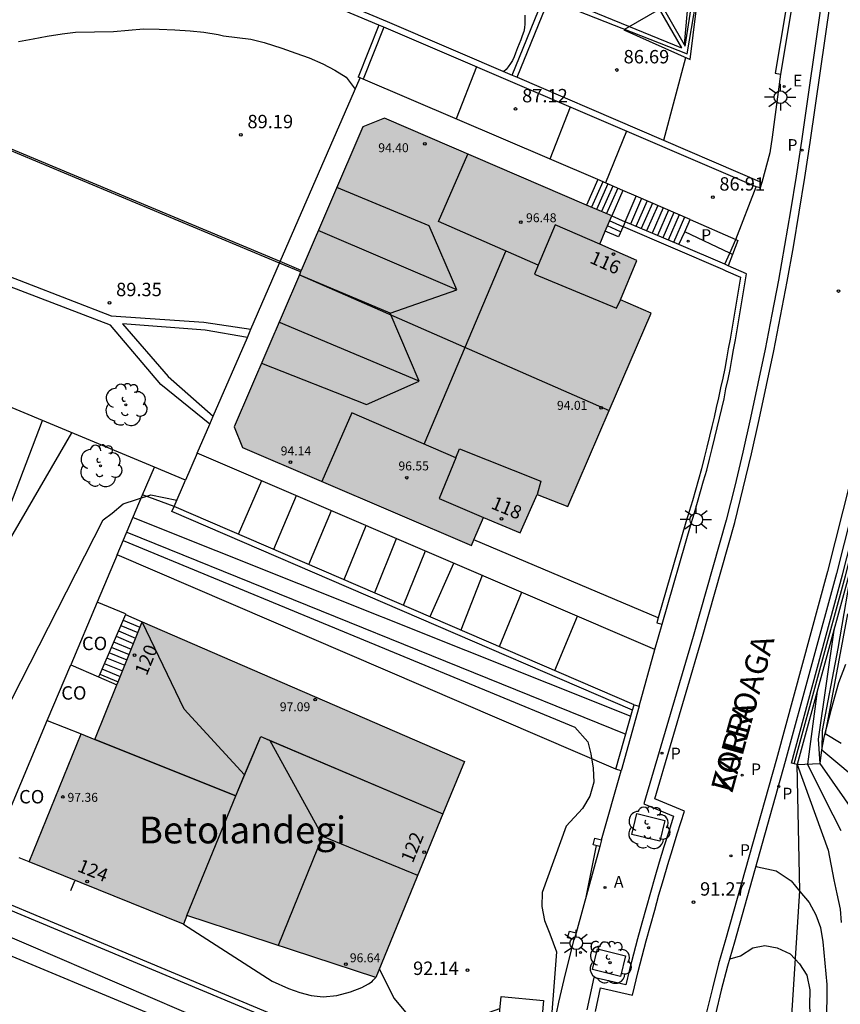
# Model space of a CAD drawing. Units: metres. Extents: x 583794 to 584144, y 4794040 to 4794290.
# Drawn here: x 583937 to 583983, y 4794166 to 4794221 of the extents above; entities that cross this region are included whole.
import ezdxf
from ezdxf.enums import TextEntityAlignment as Align

# ---------------------------------------------------------------- set-up
doc = ezdxf.new("R2010")
doc.units = ezdxf.units.M
for name, color, linetype in [('020101', 3, 'CABEZA_TALUD'), ('020104', 34, 'Continuous'), ('020204', 9, 'Continuous'), ('020308', 9, 'Continuous'), ('060108', 9, 'Continuous'), ('060110', 9, 'Continuous'), ('060113', 4, 'Continuous'), ('060117', 9, 'Continuous'), ('060130', 9, 'Continuous'), ('060141', 9, 'Continuous'), ('060145', 9, 'Continuous'), ('070105', 6, 'Continuous'), ('070106', 6, 'Continuous'), ('070108', 9, 'VALLA'), ('070110', 9, 'Continuous'), ('080107', 9, 'Continuous'), ('080109', 9, 'Continuous'), ('080110', 9, 'Continuous'), ('080137', 9, 'Continuous'), ('080201', 9, 'Continuous'), ('080202', 9, 'Continuous'), ('080301', 9, 'Continuous'), ('080303', 9, 'Continuous'), ('080304', 9, 'Continuous'), ('080306', 9, 'Continuous'), ('080308', 9, 'Continuous'), ('080312', 8, 'Continuous'), ('100101', 9, 'Continuous'), ('100107', 3, 'Continuous'), ('100202', 3, 'Continuous'), ('200205', 4, 'Continuous'), ('200305', 4, 'Continuous'), ('210102', 4, 'Continuous'), ('210203', 4, 'Continuous'), ('210205', 4, 'Continuous'), ('210303', 4, 'Continuous'), ('210305', 4, 'Continuous'), ('220207', 9, 'Continuous'), ('220307', 9, 'Continuous'), ('230204', 9, 'Continuous'), ('230304', 9, 'Continuous'), ('250206', 9, 'Continuous'), ('990501', 21, 'Continuous')]:
    doc.layers.add(name, color=color, linetype=linetype)
for name, color, linetype, lineweight in [('020105', 24, 'Continuous', 30), ('080111', 7, 'Continuous', 30), ('080118', 9, 'Continuous', 30)]:
    doc.layers.add(name, color=color, linetype=linetype, lineweight=lineweight)
doc.styles.add('ARIAL', font='ARIAL.TTF', dxfattribs={"height": 1})
doc.styles.add('ARIALI', font='ARIALI.TTF', dxfattribs={"height": 1})
doc.styles.add('ROMANS', font='romans__.ttf', dxfattribs={"height": 1})
doc.linetypes.add('CABEZA_TALUD', pattern='A,0.1,[204,DONOSTI.shx,S=0.15,R=0,X=0,Y=0],0,0.2', length=0.3)
doc.linetypes.add('VALLA', pattern='A,1,[200,DONOSTI.shx,S=0.1,R=0,X=0,Y=0],1', length=2)

# ---------------------------------------------------------------- blocks, each defined once
blk = doc.blocks.new('COTAPU')
blk.add_circle((0, 0), 0.075)
blk = doc.blocks.new('FAROLA')
for p, q in [((0, 0.355), (0, 0.755)), ((-0.355, 0), (-0.895, 0)), ((-0.63, 0.51), (-0.255, 0.245)), ((0.605, 0.49), (0.276, 0.223)), ((0.355, 0), (0.855, 0)), ((-0.65, -0.52), (-0.255, -0.24)), ((0, -0.355), (0, -0.755)), ((0.585, -0.52), (0.256, -0.246))]:
    blk.add_line(p, q)
blk.add_circle((0, 0), 0.355)
blk = doc.blocks.new('BloquePortal')
blk.add_circle((0, 0), 0.075)
at = {"flags": 5}
blk.add_attdef('INDICE', text='', height=0.75, dxfattribs=at).set_placement((0, 0), align=Align.MIDDLE_CENTER)
blk = doc.blocks.new('REGALU')
blk.add_circle((0, 0), 0.055)
blk = doc.blocks.new('PLUVI3')
blk.add_circle((0, 0), 0.055)
blk = doc.blocks.new('PLUVI2')
blk.add_circle((0, 0), 0.055)
blk = doc.blocks.new('ABAS')
blk.add_circle((0, 0), 0.055)
blk = doc.blocks.new('ARBOL')
blk.add_circle((0, 0), 0.0587)
for centre, radius, start, end in [((-0.28, 0.855), 0.3, 359.2878, 173.6078), ((0.097, 0.97), 0.21, 23.1565, 160.4665), ((0.438, 0.881), 0.24, 301.578, 139.328), ((-0.564, 0.381), 0.532, 92.28, 254.58), ((0.656, 0.288), 0.443, 319.8556, 114.7656), ((-0.091, 0.321), 0.12, 119.14, 310.56), ((0.819, -0.249), 0.383, 235.5275, 62.0275), ((-0.556, -0.339), 0.555, 142.64, 266.54), ((-0.039, -0.384), 0.21, 189.64, 323.88), ((-0.301, -0.676), 0.45, 213.78, 295.32), ((0.299, -0.624), 0.532, 224.67, 0.24)]:
    blk.add_arc(centre, radius, start, end)
blk = doc.blocks.new('PUNTO')
blk.add_circle((0, 0), 0.075)
blk = doc.blocks.new('REGAS')
blk.add_circle((0, 0), 0.055)

msp = doc.modelspace()

# ---------------------------------------------------------------- hatches: boundary and pattern name
at = {"layer": '990501'}
for points in [[(583970.184, 4794199.266), (583972.538, 4794204.72), (583970.819, 4794205.47), (583971.729, 4794207.67), (583969.659, 4794208.59), (583970.329, 4794210.17), (583957.599, 4794215.63), (583956.399, 4794215.15), (583952.843, 4794206.869)], [(583970.184, 4794199.266), (583967.868, 4794193.901), (583966.158, 4794194.581), (583965.208, 4794192.421), (583963.148, 4794193.281), (583962.468, 4794191.721), (583949.659, 4794197.211), (583949.189, 4794198.361), (583952.843, 4794206.869)], [(583960.868, 4794176.691), (583962.078, 4794179.631), (583944.049, 4794187.451), (583941.399, 4794180.861), (583949.279, 4794177.701), (583950.679, 4794181.031)], [(583946.548, 4794171.012), (583946.368, 4794170.532), (583937.719, 4794174.012), (583940.629, 4794181.181), (583941.399, 4794180.861), (583949.279, 4794177.701)], [(583946.548, 4794171.012), (583957.118, 4794167.531), (583960.868, 4794176.691), (583950.679, 4794181.031), (583949.279, 4794177.701)]]:
    msp.add_hatch(color=256, dxfattribs=at).paths.add_polyline_path(points)

# ---------------------------------------------------------------- linework, layer by layer
at = {"layer": '020101'}
msp.add_polyline3d([(583979.997, 4794125.352, 92.987), (583979.367, 4794131.232, 93.007), (583979.307, 4794138.052, 93.047), (583979.257, 4794146.472, 92.537), (583979.657, 4794155.311, 92.037), (583980.347, 4794164.541, 91.477), (583980.858, 4794172.391, 90.977), (583980.708, 4794179.461, 90.607)], dxfattribs=at)
at = {"layer": '020104', "flags": 128}
for points, elevation in [([(583965.469, 4794221.4), (583965.469, 4794221.14), (583965.459, 4794220.91), (583965.449, 4794220.69), (583965.409, 4794220.49), (583965.319, 4794220.25), (583965.239, 4794220.01), (583965.139, 4794219.79), (583965.059, 4794219.57), (583964.939, 4794219.28), (583964.859, 4794219.06), (583964.769, 4794218.87), (583964.659, 4794218.69), (583964.529, 4794218.51), (583964.409, 4794218.35), (583964.279, 4794218.24)], 88), ([(583937.12, 4794219.92), (583937.94, 4794220.07), (583938.73, 4794220.23), (583939.56, 4794220.36), (583940.31, 4794220.44), (583942.45, 4794220.49), (583944.13, 4794220.63), (583944.99, 4794220.61), (583945.88, 4794220.58), (583946.74, 4794220.53), (583947.49, 4794220.44), (583948.299, 4794220.31), (583948.599, 4794220.25), (583950.129, 4794220.06), (583950.869, 4794219.86), (583951.859, 4794219.55), (583952.639, 4794219.28), (583953.389, 4794219.01), (583954.159, 4794218.67), (583954.829, 4794218.33), (583955.469, 4794217.92), (583955.969, 4794217.26)], 89), ([(583974.459, 4794219.02), (583973.229, 4794214.39)], 86.5), ([(583962.749, 4794218.5), (583961.619, 4794215.59)], 88), ([(583971.149, 4794214.9), (583969.969, 4794212.01)], 87), ([(583950.719, 4794195.331), (583949.419, 4794192.341)], 85.5), ([(583928.049, 4794170.562), (583929.259, 4794170.742), (583929.989, 4794171.012), (583930.609, 4794171.532), (583931.119, 4794172.092), (583941.859, 4794193.151), (583942.369, 4794193.531), (583942.989, 4794194.051), (583944.539, 4794194.551), (583945.979, 4794194.261)], 90.5), ([(583952.669, 4794194.491), (583951.389, 4794191.491)], 86), ([(583943.539, 4794193.291), (583971.398, 4794182.161)], 91), ([(583954.619, 4794193.661), (583953.359, 4794190.641)], 86.5), ([(583956.569, 4794192.821), (583955.329, 4794189.791)], 87), ([(583943.189, 4794192.471), (583971.108, 4794181.151)], 91.5), ([(583942.979, 4794191.991), (583968.258, 4794181.541), (583968.988, 4794180.731), (583969.148, 4794180.051), (583969.278, 4794179.261), (583969.328, 4794178.471), (583969.098, 4794177.691), (583968.688, 4794176.991), (583967.768, 4794176.011), (583966.428, 4794172.291), (583966.408, 4794171.511), (583966.568, 4794170.721), (583966.868, 4794169.991), (583967.228, 4794168.981), (583966.828, 4794163.661)], 92), ([(583959.889, 4794191.391), (583958.658, 4794188.361)], 88), ([(583961.478, 4794190.711), (583960.138, 4794187.721)], 88.5), ([(583983.85, 4794191.067), (583982.978, 4794185.95), (583982.108, 4794181.361), (583982.088, 4794180.281), (583984.568, 4794178.211)], 89), ([(583963.068, 4794190.031), (583961.878, 4794186.971)], 89), ([(583965.268, 4794189.091), (583964.028, 4794186.041)], 89.5), ([(583983.518, 4794187.89), (583982.268, 4794181.191), (583983.158, 4794180.661)], 88.5), ([(583984.068, 4794176.551), (583981.988, 4794179.511), (583981.888, 4794180.871), (583982.794, 4794187.115)], 89.5), ([(583980.708, 4794179.461), (583982.438, 4794174.661), (583982.757, 4794173.011), (583982.917, 4794172.221), (583983.107, 4794171.361), (583983.167, 4794170.611)], 90.5), ([(583969.458, 4794174.921), (583968.878, 4794172.041), (583968.88, 4794172.04)], 91.5), ([(583978.388, 4794173.771), (583978.488, 4794173.741), (583979.518, 4794173.501), (583980.368, 4794172.941), (583980.848, 4794172.361), (583981.367, 4794171.741), (583981.747, 4794171.051), (583982.017, 4794170.331), (583982.137, 4794169.541), (583982.367, 4794167.141), (583982.287, 4794158.181), (583982.617, 4794147.202), (583983.377, 4794138.752)], 91), ([(583976.928, 4794168.595), (583976.948, 4794168.591), (583977.528, 4794168.751), (583978.218, 4794169.201), (583978.898, 4794169.331), (583979.577, 4794169.201), (583980.317, 4794168.861), (583980.837, 4794168.311), (583981.247, 4794167.661), (583981.407, 4794166.841), (583981.387, 4794165.981), (583981.437, 4794165.161), (583981.397, 4794160.621), (583981.387, 4794158.691), (583981.397, 4794157.901), (583981.497, 4794151.431), (583981.567, 4794150.041), (583981.617, 4794149.151), (583981.667, 4794148.292), (583981.677, 4794147.502), (583981.737, 4794146.682), (583982.067, 4794141.382), (583982.777, 4794137.082), (583983.227, 4794136.462)], 91.5)]:
    msp.add_lwpolyline(points, dxfattribs=dict(at, elevation=elevation))
at = {"layer": '020105', "flags": 128}
for points, elevation in [([(583967.999, 4794216.25), (583966.869, 4794213.34)], 87.5), ([(583936.499, 4794191.791), (583940.109, 4794198.031)], 90), ([(583958.269, 4794192.091), (583957.039, 4794189.061)], 87.5), ([(583968.398, 4794187.741), (583967.128, 4794184.711)], 90), ([(583981.825, 4794183.56), (583981.288, 4794179.481), (583982.258, 4794177.511), (583983.138, 4794175.761)], 90), ([(583941.028, 4794150.242), (583943.418, 4794152.192), (583944.378, 4794152.812), (583945.038, 4794153.202), (583945.628, 4794153.702), (583946.218, 4794154.302), (583946.838, 4794154.792), (583947.428, 4794155.322), (583948.088, 4794155.892), (583948.778, 4794156.312), (583949.438, 4794156.772), (583950.028, 4794157.372), (583950.548, 4794157.972), (583950.798, 4794158.652), (583950.788, 4794159.392), (583950.708, 4794160.252), (583950.518, 4794161.032), (583950.088, 4794161.722), (583949.738, 4794162.442), (583949.378, 4794163.132), (583947.988, 4794164.932), (583934.089, 4794170.902)], 92.5), ([(583957.318, 4794168.021), (583958.158, 4794166.362), (583958.788, 4794165.602), (583960.838, 4794164.531), (583961.448, 4794164.661), (583962.208, 4794164.981), (583962.858, 4794165.371), (583964.058, 4794165.801)], 92.5)]:
    msp.add_lwpolyline(points, dxfattribs=dict(at, elevation=elevation))
at = {"layer": '060108'}
for points in [[(583983.189, 4794229.999, 84.868), (583980.938, 4794214.34, 86.578), (583980.638, 4794212.39, 86.768), (583980.328, 4794210.45, 86.978), (583979.998, 4794208.51, 87.188), (583979.658, 4794206.57, 87.418), (583979.288, 4794204.64, 87.648), (583978.908, 4794202.71, 87.898), (583978.508, 4794200.79, 88.147), (583978.088, 4794198.87, 88.407), (583977.658, 4794196.95, 88.677), (583977.208, 4794195.03, 88.957), (583976.738, 4794193.13, 89.257), (583974.888, 4794186.631, 89.997), (583972.128, 4794177.251, 91.057), (583973.788, 4794176.561, 90.997), (583973.518, 4794175.711, 91.087), (583973.248, 4794174.851, 91.167), (583972.988, 4794174.001, 91.257), (583972.738, 4794173.151, 91.327), (583972.488, 4794172.291, 91.407), (583972.248, 4794171.431, 91.477), (583972.008, 4794170.571, 91.537), (583971.768, 4794169.711, 91.607), (583971.548, 4794168.851, 91.657), (583971.318, 4794167.991, 91.717), (583971.108, 4794167.131, 91.767), (583969.318, 4794167.541, 91.917), (583968.928, 4794165.721, 91.997)], [(583979.769, 4794218.1, 86.304), (583979.308, 4794214.58, 86.688), (583979.168, 4794213.7, 86.768), (583978.728, 4794212.04, 86.918)], [(583985.048, 4794198.63, 88.018), (583982.908, 4794190.15, 89.267), (583980.038, 4794179.631, 90.607), (583977.188, 4794169.511, 91.427), (583976.808, 4794168.171, 91.537), (583976.458, 4794166.831, 91.647), (583976.128, 4794165.481, 91.747), (583975.817, 4794164.131, 91.847), (583975.527, 4794162.771, 91.937), (583975.257, 4794161.411, 92.017), (583975.007, 4794160.051, 92.097), (583974.777, 4794158.681, 92.157), (583974.567, 4794157.311, 92.217), (583974.377, 4794155.931, 92.277), (583974.217, 4794154.561, 92.327), (583973.407, 4794144.962, 92.867), (583972.657, 4794129.592, 93.527)]]:
    msp.add_polyline3d(points, dxfattribs=at)
at = {"layer": '060110'}
msp.add_polyline3d([(583946.368, 4794170.532, 92.947), (583951.318, 4794167.342, 92.907), (583952.228, 4794166.932, 92.867), (583952.868, 4794166.702, 92.827), (583953.508, 4794166.532, 92.817), (583954.178, 4794166.452, 92.737), (583954.948, 4794166.532, 92.627), (583955.698, 4794166.732, 92.497), (583956.348, 4794166.982, 92.377), (583956.718, 4794167.182, 92.257), (583956.918, 4794167.322, 92.907), (583956.978, 4794167.382, 92.907), (583957.118, 4794167.531, 92.257)], dxfattribs=at)
at = {"layer": '060113'}
for points in [[(583969.418, 4794165.631, 91.887), (583969.698, 4794166.961, 91.807), (583971.478, 4794166.551, 91.657), (583971.798, 4794167.871, 91.607), (583972.028, 4794168.731, 91.547), (583972.248, 4794169.591, 91.497), (583972.488, 4794170.441, 91.427), (583972.728, 4794171.301, 91.367), (583972.968, 4794172.161, 91.297), (583973.218, 4794173.021, 91.217), (583973.458, 4794173.861, 91.147), (583973.718, 4794174.711, 91.057), (583973.988, 4794175.571, 90.977), (583974.398, 4794176.841, 90.887), (583972.728, 4794177.541, 90.947), (583975.368, 4794186.501, 89.887), (583977.218, 4794193.01, 89.147), (583977.688, 4794194.92, 88.847), (583978.138, 4794196.85, 88.567), (583978.568, 4794198.77, 88.297), (583978.988, 4794200.69, 88.038), (583979.398, 4794202.62, 87.788), (583979.778, 4794204.55, 87.538), (583980.148, 4794206.49, 87.308), (583980.488, 4794208.43, 87.078), (583980.818, 4794210.38, 86.868), (583981.128, 4794212.32, 86.658), (583981.428, 4794214.27, 86.468), (583983.679, 4794229.939, 84.758)], [(583984.548, 4794198.75, 88.018), (583982.408, 4794190.27, 89.267), (583979.538, 4794179.761, 90.607), (583976.688, 4794169.641, 91.427), (583976.308, 4794168.301, 91.537), (583975.958, 4794166.951, 91.647), (583975.628, 4794165.591, 91.747)]]:
    msp.add_polyline3d(points, dxfattribs=at)
at = {"layer": '060117'}
for points in [[(583969.539, 4794212.2, 90.347), (583956.419, 4794217.82, 90.338)], [(583969.539, 4794212.2, 90.347), (583968.92, 4794210.774, 90.347)], [(583970.94, 4794211.593, 89.824), (583969.539, 4794212.2, 90.347)], [(583970.94, 4794211.593, 89.477), (583970.329, 4794210.17, 89.477)], [(583971.7, 4794211.263, 89.539), (583970.94, 4794211.593, 89.824)], [(583971.079, 4794209.84, 89.227), (583971.7, 4794211.263, 89.477)], [(583974.72, 4794209.954, 88.41), (583971.7, 4794211.263, 89.539)], [(583970.329, 4794210.17, 89.477), (583971.079, 4794209.84, 89.227)], [(583971.079, 4794209.84, 89.227), (583970.959, 4794209.58, 89.227)], [(583974.408, 4794209.27, 87.458), (583974.72, 4794209.954, 87.458)], [(583974.72, 4794209.954, 88.41), (583977.268, 4794208.85, 87.458)], [(583970.959, 4794209.58, 89.227), (583970.699, 4794208.99, 89.167), (583969.963, 4794209.308, 89.476)], [(583974.082, 4794208.557, 87.458), (583974.408, 4794209.27, 87.458)], [(583977.268, 4794208.85, 87.458), (583977.388, 4794208.78, 87.458), (583977.088, 4794208.01, 87.458)], [(583977.088, 4794208.01, 87.458), (583976.838, 4794207.37, 87.458)], [(583943.106, 4794187.852, 92.437), (583944.049, 4794187.451, 92.437)], [(583941.668, 4794184.522, 94.087), (583942.698, 4794184.092, 94.087)]]:
    msp.add_polyline3d(points, dxfattribs=at)
at = {"layer": '060130'}
msp.add_polyline3d([(583940.059, 4794172.402, 92.877), (583940.269, 4794172.952, 92.937)], dxfattribs=at)
at = {"layer": '060141'}
for points in [[(583969.819, 4794212.07, 90.167), (583969.199, 4794210.65, 90.167)], [(583970.099, 4794211.95, 89.997), (583969.479, 4794210.53, 89.997)], [(583970.379, 4794211.83, 89.817), (583969.759, 4794210.41, 89.817)], [(583970.659, 4794211.71, 89.647), (583970.039, 4794210.29, 89.647)], [(583971.999, 4794211.13, 89.267), (583971.379, 4794209.7, 89.047)], [(583972.299, 4794211, 89.067), (583971.679, 4794209.58, 88.867)], [(583972.599, 4794210.87, 88.867), (583971.979, 4794209.45, 88.687)], [(583972.899, 4794210.74, 88.667), (583972.279, 4794209.32, 88.517)], [(583973.199, 4794210.61, 88.467), (583972.579, 4794209.19, 88.337)], [(583973.499, 4794210.48, 88.257), (583972.889, 4794209.06, 88.157)], [(583970.949, 4794209.56, 89.227), (583970.199, 4794209.88, 89.477)], [(583973.799, 4794210.35, 88.058), (583973.189, 4794208.93, 87.988)], [(583974.099, 4794210.22, 87.858), (583973.489, 4794208.8, 87.808)], [(583974.399, 4794210.09, 87.658), (583973.789, 4794208.68, 87.628)], [(583970.819, 4794209.28, 89.227), (583970.079, 4794209.6, 89.477)], [(583942.849, 4794187.241, 92.737), (583943.799, 4794186.841, 92.737)], [(583942.979, 4794187.531, 92.587), (583943.919, 4794187.151, 92.587)], [(583942.719, 4794186.941, 92.887), (583943.679, 4794186.531, 92.887)], [(583942.449, 4794186.321, 93.187), (583943.429, 4794185.921, 93.187)], [(583942.589, 4794186.641, 93.037), (583943.549, 4794186.231, 93.037)], [(583942.179, 4794185.731, 93.487), (583943.179, 4794185.311, 93.487)], [(583942.319, 4794186.031, 93.337), (583943.319, 4794185.621, 93.337)], [(583941.919, 4794185.121, 93.787), (583942.949, 4794184.701, 93.787)], [(583942.049, 4794185.421, 93.637), (583943.069, 4794185.011, 93.637)], [(583941.789, 4794184.821, 93.937), (583942.819, 4794184.391, 93.937)]]:
    msp.add_polyline3d(points, dxfattribs=at)
at = {"layer": '060145'}
for points in [[(583974.699, 4794223.33, 86.818), (583974.387, 4794219.749, 86.818)], [(583951.778, 4794207.606, 90.406), (583956.244, 4794217.889, 90.338)], [(583932.667, 4794208.308, 89.198), (583942.319, 4794204.571, 89.307), (583947.489, 4794204.221, 89.327), (583950.133, 4794203.82, 89.327)], [(583947.828, 4794198.512, 89.397), (583945.089, 4794200.721, 89.397), (583942.279, 4794204.041, 89.307), (583932.456, 4794207.808, 89.198)], [(583950.133, 4794203.82, 90.431), (583951.74, 4794207.519, 90.407)], [(583951.74, 4794207.519, 90.407), (583951.778, 4794207.606, 90.406)], [(583949.933, 4794203.36, 89.327), (583947.579, 4794203.771, 89.327), (583942.939, 4794204.131, 89.347), (583945.509, 4794201.181, 89.397), (583948.022, 4794198.959, 89.397)], [(583949.933, 4794203.36, 90.434), (583950.133, 4794203.82, 90.431)], [(583948.022, 4794198.959, 90.464), (583949.933, 4794203.36, 90.434)], [(583947.828, 4794198.512, 89.397), (583948.022, 4794198.959, 90.464)], [(583935.922, 4794192.028, 90.327), (583938.477, 4794198.718, 90.288)], [(583947.119, 4794196.881, 90.477), (583947.828, 4794198.512, 89.397)], [(583972.929, 4794187.67, 90.787), (583962.608, 4794192.041, 90.817)]]:
    msp.add_polyline3d(points, dxfattribs=at)
at = {"layer": '070105'}
for points in [[(583980.541, 4794179.501, 90.607), (583980.378, 4794179.541, 90.607), (583983.248, 4794190.07, 89.267), (583985.398, 4794198.57, 88.058), (583986.418, 4794204.45, 87.438), (583987.318, 4794210.24, 86.838), (583988.348, 4794217.169, 86.038), (583989.128, 4794222.029, 85.548), (583989.738, 4794225.979, 85.158), (583990.288, 4794229.359, 84.748), (583990.709, 4794231.819, 84.488), (583991.119, 4794235.509, 84.138), (583991.379, 4794237.889, 83.818), (583991.539, 4794240.449, 83.648), (583991.669, 4794246.049, 83.038), (583991.759, 4794252.408, 82.258), (583991.839, 4794255.778, 81.938), (583991.849, 4794260.618, 81.388), (583991.839, 4794261.948, 80.628), (583991.839, 4794267.508, 80.628), (583991.769, 4794273.088, 80.058), (583991.789, 4794278.058, 79.648), (583991.969, 4794278.058, 79.648)], [(583992.149, 4794278.058, 79.648), (583992.119, 4794273.088, 80.058), (583992.179, 4794267.508, 80.628), (583992.199, 4794260.618, 81.388), (583992.179, 4794255.778, 81.938), (583992.109, 4794252.398, 82.258), (583992.029, 4794246.049, 83.038), (583991.889, 4794240.439, 83.648), (583991.729, 4794237.859, 83.818), (583991.469, 4794235.469, 84.138), (583991.049, 4794231.779, 84.488), (583990.648, 4794229.299, 84.748), (583990.078, 4794225.929, 85.158), (583989.478, 4794221.979, 85.548), (583988.698, 4794217.119, 86.038), (583987.658, 4794210.19, 86.838), (583986.778, 4794204.39, 87.438), (583985.738, 4794198.52, 88.058), (583983.578, 4794189.99, 89.267), (583980.708, 4794179.461, 90.607)], [(583961.856, 4794240.764, 89.857), (583963.829, 4794237.619, 89.857), (583974.238, 4794219.562, 88.005)], [(583957.293, 4794220.839, 88.057), (583940.91, 4794227.72, 88.567), (583926.121, 4794233.79, 87.206)], [(583928.053, 4794233.391, 87.184), (583941.05, 4794228.06, 88.567), (583957.749, 4794221.05, 88.048), (583964.754, 4794218.042, 87.67)], [(583974.435, 4794219.666, 87.843), (583975.679, 4794227.659, 87.958), (583980.219, 4794227.08, 87.786)], [(583974.547, 4794219.229, 88.167), (583975.929, 4794227.329, 87.958), (583980.899, 4794226.699, 87.748), (583979.479, 4794218.15, 87.958)], [(583981.092, 4794226.968, 87.753), (583981.239, 4794226.949, 87.748), (583979.769, 4794218.1, 87.958)], [(583964.754, 4794218.042, 87.67), (583966.639, 4794222.68, 88.167), (583969.525, 4794221.496, 88.106)], [(583965.03, 4794217.923, 87.655), (583966.809, 4794222.29, 88.167), (583974.547, 4794219.229, 88.167)], [(583972.85, 4794222.437, 88.151), (583974.387, 4794219.749, 87.852)], [(583969.525, 4794221.496, 88.106), (583974.238, 4794219.562, 88.005)], [(583957.293, 4794220.839, 88.487), (583956.139, 4794217.93, 88.587)], [(583957.57, 4794220.722, 88.048), (583957.293, 4794220.839, 88.057)], [(583957.57, 4794220.722, 88.487), (583956.419, 4794217.82, 88.587)], [(583978.408, 4794211.8, 86.978), (583957.57, 4794220.722, 88.048)], [(583974.387, 4794219.749, 87.852), (583974.435, 4794219.666, 87.843)], [(583979.479, 4794218.15, 88.068), (583979.769, 4794218.1, 88.068)], [(583956.244, 4794217.889, 88.587), (583956.139, 4794217.93, 88.587)], [(583956.419, 4794217.82, 88.587), (583956.244, 4794217.889, 88.587)], [(583964.754, 4794218.042, 87.67), (583965.03, 4794217.923, 87.655)], [(583965.03, 4794217.923, 87.655), (583978.728, 4794212.04, 86.918)], [(583978.728, 4794212.04, 86.918), (583978.628, 4794211.73, 86.968), (583978.408, 4794211.8, 86.978)], [(583974.082, 4794208.557, 88.273), (583971.079, 4794209.84, 89.227)], [(583970.959, 4794209.58, 89.227), (583976.518, 4794207.18, 87.458), (583976.708, 4794207.09, 87.458), (583977.528, 4794206.73, 87.468), (583976.948, 4794203.27, 87.918), (583976.848, 4794202.72, 87.988), (583976.748, 4794202.17, 88.058), (583976.648, 4794201.62, 88.137), (583976.538, 4794201.09, 88.207), (583976.418, 4794200.54, 88.277), (583976.308, 4794199.99, 88.347), (583976.178, 4794199.45, 88.417), (583976.058, 4794198.9, 88.487), (583975.928, 4794198.37, 88.557), (583975.798, 4794197.83, 88.627), (583975.648, 4794197.22, 88.707), (583975.498, 4794196.62, 88.787), (583975.348, 4794196.01, 88.867), (583975.178, 4794195.42, 88.947), (583975.008, 4794194.82, 89.027), (583974.838, 4794194.22, 89.107), (583974.658, 4794193.62, 89.187), (583974.478, 4794193.02, 89.257), (583972.929, 4794187.67, 89.932)], [(583938.477, 4794198.718, 90.071), (583918.42, 4794207.091, 89.027), (583914.84, 4794208.571, 88.597)], [(583976.648, 4794207.46, 87.458), (583974.082, 4794208.557, 88.273)], [(583973.138, 4794187.311, 89.967), (583974.768, 4794192.94, 89.257), (583974.948, 4794193.54, 89.187), (583975.128, 4794194.14, 89.107), (583975.298, 4794194.74, 89.027), (583975.468, 4794195.34, 88.947), (583975.638, 4794195.94, 88.867), (583975.798, 4794196.55, 88.787), (583975.948, 4794197.15, 88.707), (583976.098, 4794197.76, 88.627), (583976.228, 4794198.3, 88.557), (583976.358, 4794198.84, 88.487), (583976.478, 4794199.39, 88.417), (583976.608, 4794199.93, 88.347), (583976.718, 4794200.48, 88.277), (583976.838, 4794201.03, 88.207), (583976.948, 4794201.57, 88.137), (583977.048, 4794202.12, 88.058), (583977.148, 4794202.67, 87.988), (583977.248, 4794203.22, 87.918), (583977.868, 4794206.92, 87.468), (583976.838, 4794207.37, 87.458)], [(583976.838, 4794207.37, 87.458), (583976.648, 4794207.46, 87.458)], [(583944.731, 4794196.106, 90.397), (583938.477, 4794198.718, 90.071)], [(583947.119, 4794196.881, 90.477), (583946.471, 4794195.38, 90.487)], [(583972.744, 4794185.888, 90.137), (583947.119, 4794196.881, 90.477)], [(583946.471, 4794195.38, 90.487), (583944.731, 4794196.106, 90.397)], [(583945.829, 4794193.891, 90.497), (583946.471, 4794195.38, 90.487)], [(583971.494, 4794182.505, 90.527), (583945.709, 4794193.611, 90.497), (583945.829, 4794193.891, 90.497)], [(583971.578, 4794182.801, 90.527), (583945.829, 4794193.891, 90.497)], [(583943.106, 4794187.852, 93.762), (583941.668, 4794184.522, 94.273)], [(583943.12, 4794187.885, 93.757), (583943.106, 4794187.852, 93.762)], [(583972.929, 4794187.67, 89.932), (583972.848, 4794187.391, 89.967), (583973.138, 4794187.311, 89.967)], [(583980.708, 4794179.461, 90.607), (583981.988, 4794179.511, 89.397), (583982.088, 4794180.281, 88.777), (583982.238, 4794181.061, 88.527), (583982.628, 4794182.571, 88.327), (583983.028, 4794184.05, 88.167), (583983.428, 4794185.07, 87.838)], [(583941.668, 4794184.522, 94.273), (583941.599, 4794184.362, 94.297)], [(583970.558, 4794179.191, 90.877), (583971.494, 4794182.505, 90.556)], [(583971.868, 4794182.721, 90.527), (583970.848, 4794179.111, 90.877)], [(583971.494, 4794182.505, 90.556), (583971.578, 4794182.801, 90.527)], [(583971.578, 4794182.801, 90.527), (583971.868, 4794182.721, 90.527)], [(583969.758, 4794175.241, 91.217), (583970.848, 4794179.111, 90.877)], [(583970.848, 4794179.111, 90.877), (583970.558, 4794179.191, 90.877)], [(583980.708, 4794179.461, 90.607), (583980.541, 4794179.501, 90.607)], [(583934.739, 4794172.422, 93.847), (583965.768, 4794159.442, 92.147), (583966.043, 4794159.402, 92.147)], [(583944.738, 4794160.452, 92.357), (583946.428, 4794164.692, 92.377), (583933.709, 4794169.992, 92.097), (583934.62, 4794172.141, 93.645)], [(583965.368, 4794157.712, 92.237), (583965.368, 4794157.992, 92.237), (583965.528, 4794157.982, 92.227), (583965.718, 4794159.142, 92.147), (583934.62, 4794172.141, 93.645)], [(583966.043, 4794159.402, 92.158), (583966.148, 4794160.042, 92.137), (583966.258, 4794160.641, 92.107), (583966.358, 4794161.251, 92.077), (583966.478, 4794161.851, 92.057), (583966.588, 4794162.451, 92.027), (583966.708, 4794163.061, 91.997), (583966.828, 4794163.661, 91.977), (583966.958, 4794164.261, 91.947), (583967.088, 4794164.891, 91.917), (583967.228, 4794165.531, 91.887), (583967.368, 4794166.161, 91.867), (583967.518, 4794166.791, 91.837), (583967.668, 4794167.421, 91.807), (583967.818, 4794168.051, 91.777), (583968.228, 4794169.661, 91.667)]]:
    msp.add_polyline3d(points, dxfattribs=at)
at = {"layer": '070106'}
for points in [[(583977.268, 4794208.85, 87.458), (583978.408, 4794211.8, 86.978)], [(583976.927, 4794208.086, 87.458), (583977.268, 4794208.85, 87.458)], [(583976.648, 4794207.46, 87.458), (583976.927, 4794208.086, 87.458)], [(583945.829, 4794193.891, 90.497), (583944.071, 4794194.55, 90.937)], [(583972.744, 4794185.888, 90.141), (583973.138, 4794187.311, 89.967)], [(583971.868, 4794182.721, 90.527), (583972.744, 4794185.888, 90.141)], [(583969.658, 4794174.871, 91.247), (583968.328, 4794170.031, 91.637)]]:
    msp.add_polyline3d(points, dxfattribs=at)
at = {"layer": '070108'}
for points in [[(583980.541, 4794179.501, 90.606), (583983.408, 4794190.02, 89.267), (583985.568, 4794198.55, 88.068), (583986.598, 4794204.42, 87.448), (583987.488, 4794210.2, 86.838), (583988.528, 4794217.149, 86.048), (583989.298, 4794222.009, 85.548), (583989.908, 4794225.949, 85.168), (583990.468, 4794229.319, 84.748), (583990.889, 4794231.809, 84.498), (583991.289, 4794235.489, 84.148), (583991.539, 4794237.879, 83.818), (583991.719, 4794240.449, 83.658), (583991.859, 4794246.049, 83.038), (583991.929, 4794252.398, 82.258), (583992.009, 4794255.778, 81.948), (583992.019, 4794260.618, 81.398), (583992.019, 4794267.508, 80.628), (583991.929, 4794273.088, 80.078), (583991.969, 4794278.058, 79.658)], [(583951.74, 4794207.519, 88.24), (583934.06, 4794214.911, 89.487), (583919.36, 4794220.991, 88.068)], [(583952.912, 4794207.029, 88.157), (583951.74, 4794207.519, 88.24)], [(583944.071, 4794194.55, 90.944), (583944.731, 4794196.106, 90.377)], [(583942.649, 4794191.201, 92.167), (583944.071, 4794194.55, 90.944)], [(583942.649, 4794191.201, 92.167), (583941.529, 4794188.551, 93.727)], [(583970.558, 4794179.191, 90.877), (583942.649, 4794191.201, 92.167)]]:
    msp.add_polyline3d(points, dxfattribs=at)
at = {"layer": '070110'}
for points in [[(583969.658, 4794174.871, 91.247), (583969.288, 4794174.971, 91.237), (583969.388, 4794175.341, 91.237), (583969.758, 4794175.241, 91.217)], [(583969.758, 4794175.241, 91.217), (583969.658, 4794174.871, 91.247)], [(583968.228, 4794169.661, 91.667), (583967.858, 4794169.761, 91.657), (583967.958, 4794170.131, 91.657), (583968.328, 4794170.031, 91.637)], [(583968.328, 4794170.031, 91.637), (583968.228, 4794169.661, 91.667)]]:
    msp.add_polyline3d(points, dxfattribs=at)
at = {"layer": '080107'}
for points in [[(583941.529, 4794188.551, 93.727), (583940.049, 4794185.041, 94.057)], [(583943.12, 4794187.885, 93.707), (583941.529, 4794188.551, 93.727)], [(583938.739, 4794181.921, 93.967), (583940.049, 4794185.041, 94.057)], [(583940.049, 4794185.041, 94.057), (583941.599, 4794184.362, 94.045)], [(583941.599, 4794184.362, 94.045), (583942.626, 4794183.913, 94.037)], [(583935.759, 4794174.862, 94.427), (583938.739, 4794181.921, 93.967)], [(583938.739, 4794181.921, 93.967), (583940.627, 4794181.176, 93.957)], [(583937.719, 4794174.012, 97.347), (583937.166, 4794174.234, 94.55)], [(583966.318, 4794164.141, 94.157), (583963.928, 4794164.371, 94.337), (583964.128, 4794166.481, 94.247), (583966.508, 4794166.261, 94.067), (583966.318, 4794164.141, 94.157)]]:
    msp.add_polyline3d(points, dxfattribs=at)
at = {"layer": '080109'}
for points in [[(583961.659, 4794206.02, 97.637), (583953.899, 4794209.34, 97.727)], [(583959.829, 4794197.381, 97.867), (583964.399, 4794208.19, 97.957)], [(583959.539, 4794200.92, 97.747), (583951.699, 4794204.211, 97.747)], [(583949.776, 4794178.884, 99.777), (583946.389, 4794182.561, 98.697), (583944.049, 4794187.451, 97.667)], [(583949.776, 4794178.884, 99.777), (583950.679, 4794181.031, 98.887), (583951.2, 4794180.809, 98.777)], [(583951.2, 4794180.809, 98.777), (583954.138, 4794175.451, 97.367)], [(583951.2, 4794180.809, 98.777), (583960.868, 4794176.691, 98.637)], [(583949.279, 4794177.701, 100.267), (583949.776, 4794178.884, 99.777)], [(583954.138, 4794175.451, 97.367), (583951.658, 4794169.322, 96.707)], [(583954.138, 4794175.451, 97.447), (583959.458, 4794173.261, 97.447)]]:
    msp.add_polyline3d(points, dxfattribs=at)
at = {"layer": '080110'}
for points in [[(583966.216, 4794207.407, 97.927), (583960.629, 4794209.85, 97.637), (583962.269, 4794213.62, 97.627)], [(583957.919, 4794204.72, 96.957), (583961.659, 4794206.02, 97.637), (583960.099, 4794209.61, 96.967), (583954.939, 4794211.76, 96.957)], [(583969.659, 4794208.59, 98.607), (583967.159, 4794209.66, 100.127), (583966.216, 4794207.407, 100.119)], [(583966.216, 4794207.407, 100.119), (583966.009, 4794206.91, 100.117), (583970.589, 4794205, 98.607), (583970.819, 4794205.47, 98.607)], [(583957.919, 4794204.72, 96.957), (583952.839, 4794206.87, 96.957)], [(583950.719, 4794201.931, 96.637), (583956.609, 4794199.611, 96.657), (583959.539, 4794200.92, 97.747), (583957.919, 4794204.72, 96.957)], [(583961.6, 4794196.62, 98.177), (583955.779, 4794199.141, 97.947), (583954.109, 4794195.291, 97.947)], [(583961.6, 4794196.62, 100.164), (583960.669, 4794194.341, 100.107), (583963.148, 4794193.281, 98.637)], [(583961.6, 4794196.62, 100.164), (583961.809, 4794197.131, 100.177), (583966.358, 4794195.311, 98.637), (583966.158, 4794194.581, 98.637)], [(583946.548, 4794171.012, 100.337), (583949.279, 4794177.701, 100.267), (583941.399, 4794180.861, 97.567)]]:
    msp.add_polyline3d(points, dxfattribs=at)
at = {"layer": '080111'}
for points in [[(583968.92, 4794210.774, 89.458), (583957.599, 4794215.63, 89.297), (583956.399, 4794215.15, 89.297), (583952.949, 4794207.116, 89.618)], [(583970.329, 4794210.17, 89.477), (583968.92, 4794210.774, 89.458)], [(583969.963, 4794209.308, 89.472), (583970.329, 4794210.17, 89.477)], [(583970.184, 4794199.266, 90.243), (583972.538, 4794204.72, 90.147), (583970.819, 4794205.47, 89.277), (583971.729, 4794207.67, 89.467), (583969.659, 4794208.59, 89.467), (583969.963, 4794209.308, 89.472)], [(583952.949, 4794207.116, 89.618), (583952.912, 4794207.029, 89.622)], [(583952.843, 4794206.869, 89.628), (583949.189, 4794198.361, 89.967), (583949.659, 4794197.211, 89.927), (583962.468, 4794191.721, 90.237), (583962.608, 4794192.041, 90.262)], [(583952.912, 4794207.029, 89.622), (583952.843, 4794206.869, 89.628)], [(583962.608, 4794192.041, 90.262), (583963.148, 4794193.281, 90.357), (583965.208, 4794192.421, 90.347), (583966.158, 4794194.581, 90.427), (583967.868, 4794193.901, 90.337), (583970.184, 4794199.266, 90.243)], [(583942.698, 4794184.092, 92.287), (583944.049, 4794187.451, 92.287)], [(583944.049, 4794187.451, 92.287), (583962.078, 4794179.631, 92.307), (583960.868, 4794176.691, 92.647)], [(583942.626, 4794183.913, 92.287), (583942.698, 4794184.092, 92.287)], [(583941.399, 4794180.861, 92.287), (583942.626, 4794183.913, 92.287)], [(583937.719, 4794174.012, 97.347), (583940.627, 4794181.176, 97.237)], [(583940.627, 4794181.176, 97.237), (583941.399, 4794180.861, 92.287)], [(583960.868, 4794176.691, 92.647), (583957.118, 4794167.531, 92.257)], [(583946.368, 4794170.532, 100.337), (583937.719, 4794174.012, 97.347)], [(583946.548, 4794171.012, 98.787), (583946.368, 4794170.532, 100.337)], [(583957.118, 4794167.531, 92.257), (583946.548, 4794171.012, 98.787)]]:
    msp.add_polyline3d(points, dxfattribs=at)
at = {"layer": '080118', "elevation": 96.96, "flags": 128}
msp.add_lwpolyline([(583952.843, 4794206.869), (583970.184, 4794199.266)], dxfattribs=at)
at = {"layer": '080118', "flags": 128}
for points in [[(583941.399, 4794180.861), (583949.279, 4794177.701)], [(583949.279, 4794177.701), (583950.679, 4794181.031), (583960.868, 4794176.691)], [(583946.548, 4794171.012), (583949.279, 4794177.701)]]:
    msp.add_lwpolyline(points, dxfattribs=at)
at = {"layer": '080137'}
msp.add_polyline3d([(583971.009, 4794220.58, 89.027), (583974.709, 4794218.92, 89.127), (583975.219, 4794223.03, 89.127), (583971.009, 4794220.58, 89.027)], dxfattribs=at)
at = {"layer": '100101'}
for points in [[(583971.728, 4794176.711, 90.997), (583973.288, 4794176.331, 90.997), (583973.008, 4794175.171, 90.997), (583971.448, 4794175.551, 90.997), (583971.728, 4794176.711, 90.997)], [(583969.528, 4794169.141, 91.767), (583971.088, 4794168.761, 91.767), (583970.808, 4794167.601, 91.767), (583969.248, 4794167.981, 91.767), (583969.528, 4794169.141, 91.767)]]:
    msp.add_polyline3d(points, dxfattribs=at)
at = {"layer": '100107'}
for points in [[(583951.778, 4794207.606, 88.239), (583934.09, 4794215.001, 89.487), (583919.401, 4794221.077, 88.068)], [(583952.949, 4794207.116, 88.157), (583951.778, 4794207.606, 88.239)]]:
    msp.add_polyline3d(points, dxfattribs=at)
at = {"layer": '210102'}
for points in [[(583976.927, 4794208.086, 87.458), (583974.408, 4794209.27, 87.458)], [(583977.088, 4794208.01, 87.458), (583976.927, 4794208.086, 87.458)]]:
    msp.add_polyline3d(points, dxfattribs=at)

# ---------------------------------------------------------------- block references
at = {"layer": '020204', "rotation": 359.9987685839998}
for p in [(583970.619, 4794218.33, 86.69), (583964.939, 4794216.15, 87.12), (583949.569, 4794214.7, 89.19), (583975.978, 4794211.21, 86.91), (583983.018, 4794205.96, 87.25), (583942.219, 4794205.301, 89.35), (583974.898, 4794171.751, 91.27), (583962.248, 4794167.951, 92.14)]:
    msp.add_blockref('COTAPU', p, dxfattribs=at)
at = {"layer": '080201', "rotation": 359.9987685839998}
for p in [(583959.859, 4794214.2, 94.4), (583965.229, 4794209.81, 96.48), (583969.738, 4794199.42, 94.01), (583952.339, 4794196.381, 94.14), (583958.849, 4794195.511, 96.55), (583953.729, 4794183.091, 97.09), (583939.609, 4794177.642, 97.36), (583955.448, 4794168.282, 96.64)]:
    msp.add_blockref('PUNTO', p, dxfattribs=at)
at = {"layer": '080202', "rotation": 359.9987685839998}
for p in [(583970.426, 4794208.031), (583964.159, 4794193.204), (583943.625, 4794185.574), (583959.822, 4794174.557), (583940.973, 4794172.907)]:
    msp.add_blockref('BloquePortal', p, dxfattribs=at)
at = {"layer": '100202', "rotation": 359.9987685839998}
for p in [(583943.129, 4794199.591, 89.45), (583941.719, 4794196.171, 89.98), (583972.388, 4794175.921, 91), (583970.228, 4794168.371, 91.77)]:
    msp.add_blockref('ARBOL', p, dxfattribs=at)
at = {"layer": '200205', "rotation": 359.9987685839998}
msp.add_blockref('ABAS', (583969.948, 4794172.571, 91.4), dxfattribs=at)
at = {"layer": '210203', "rotation": 359.9987685839998}
for p in [(583974.608, 4794208.75, 87.46), (583977.618, 4794178.871, 90.6), (583976.998, 4794174.351, 91.01)]:
    msp.add_blockref('PLUVI2', p, dxfattribs=at)
at = {"layer": '210205', "rotation": 359.9987685839998}
for p in [(583980.988, 4794213.84, 86.52), (583973.138, 4794180.101, 90.56), (583979.668, 4794178.231, 90.56)]:
    msp.add_blockref('PLUVI3', p, dxfattribs=at)
at = {"layer": '220207', "rotation": 359.9987685839998}
msp.add_blockref('REGALU', (583979.969, 4794217.41, 86.33), dxfattribs=at)
at = {"layer": '230204', "rotation": 359.9987685839998}
msp.add_blockref('REGAS', (583968.578, 4794168.941, 91.72), dxfattribs=at)
at = {"layer": '250206', "rotation": 359.9987685839998}
for p in [(583979.769, 4794216.81, 86.43), (583975.058, 4794193.17, 89.23), (583968.338, 4794169.461, 91.7)]:
    msp.add_blockref('FAROLA', p, dxfattribs=at)

# ---------------------------------------------------------------- texts
at = {"layer": '020308', "style": 'ARIAL'}
for s, p in [('86.69', (583970.989, 4794218.7, 86.688)), ('87.12', (583965.309, 4794216.52, 87.118)), ('89.19', (583949.939, 4794215.07, 89.187)), ('86.91', (583976.348, 4794211.58, 86.908)), ('89.35', (583942.589, 4794205.671, 89.347)), ('91.27', (583975.268, 4794172.121, 91.267)), ('92.14', (583959.208, 4794167.681, 92.137))]:
    msp.add_text(s, height=0.75, rotation=359.9988, dxfattribs=at).set_placement(p)
at = {"layer": '080301', "style": 'ARIAL'}
for p in [(583940.679, 4794185.861), (583939.519, 4794183.091), (583937.159, 4794177.282)]:
    msp.add_text('CO', height=0.75, rotation=359.9988, dxfattribs=at).set_placement(p)
at = {"layer": '080303', "style": 'ARIAL'}
for s, p in [('94.40', (583957.259, 4794213.73, 94.397)), ('96.48', (583965.529, 4794209.81, 96.477)), ('94.01', (583967.258, 4794199.31, 94.007)), ('94.14', (583951.799, 4794196.761, 94.137)), ('96.55', (583958.389, 4794195.921, 96.547)), ('97.09', (583951.749, 4794182.441, 97.087)), ('97.36', (583939.869, 4794177.372, 97.357)), ('96.64', (583955.668, 4794168.392, 96.637))]:
    msp.add_text(s, height=0.5, rotation=359.9988, dxfattribs=at).set_placement(p)
at = {"layer": '080304', "style": 'ARIALI'}
msp.add_text('Betolandegi', height=1.49996, rotation=359.9988, dxfattribs=at).set_placement((583943.864, 4794175.045))
at = {"layer": '080306', "style": 'ARIALI'}
msp.add_text('KALEA', height=1.25, rotation=74.6153, dxfattribs=at).set_placement((583977.065, 4794177.821))
at = {"layer": '080308', "style": 'ARIALI'}
for s, rotation, p in [('116', 336.0388, (583969.039, 4794207.56)), ('118', 337.3388, (583963.518, 4794193.811)), ('120', 67.9988, (583944.299, 4794184.391)), ('122', 67.9988, (583959.188, 4794173.901)), ('124', 337.9988, (583940.369, 4794173.502))]:
    msp.add_text(s, height=0.75, rotation=rotation, dxfattribs=at).set_placement(p)
at = {"layer": '080312', "style": 'ARIALI'}
msp.add_text('ZORROAGA', height=1.25, rotation=74.6153, dxfattribs=at).set_placement((583977.065, 4794177.821))
at = {"layer": '200305', "style": 'ROMANS'}
msp.add_text('A', height=0.65, rotation=359.9988, dxfattribs=at).set_placement((583970.448, 4794172.571, 91.397))
at = {"layer": '210303', "style": 'ROMANS'}
for p in [(583975.328, 4794208.77, 87.458), (583978.118, 4794178.871, 90.597), (583977.498, 4794174.351, 91.007)]:
    msp.add_text('P', height=0.65, rotation=359.9988, dxfattribs=at).set_placement(p)
at = {"layer": '210305', "style": 'ROMANS'}
for p in [(583980.158, 4794213.81, 86.518), (583973.628, 4794179.751, 90.557), (583979.868, 4794177.511, 90.557)]:
    msp.add_text('P', height=0.65, rotation=359.9988, dxfattribs=at).set_placement(p)
at = {"layer": '220307', "style": 'ROMANS'}
msp.add_text('E', height=0.65, rotation=359.9988, dxfattribs=at).set_placement((583980.469, 4794217.41, 86.328))
at = {"layer": '230304', "style": 'ROMANS'}
msp.add_text('G', height=0.65, rotation=359.9988, dxfattribs=at).set_placement((583969.078, 4794168.941, 91.717))

doc.saveas('drawing.dxf')
